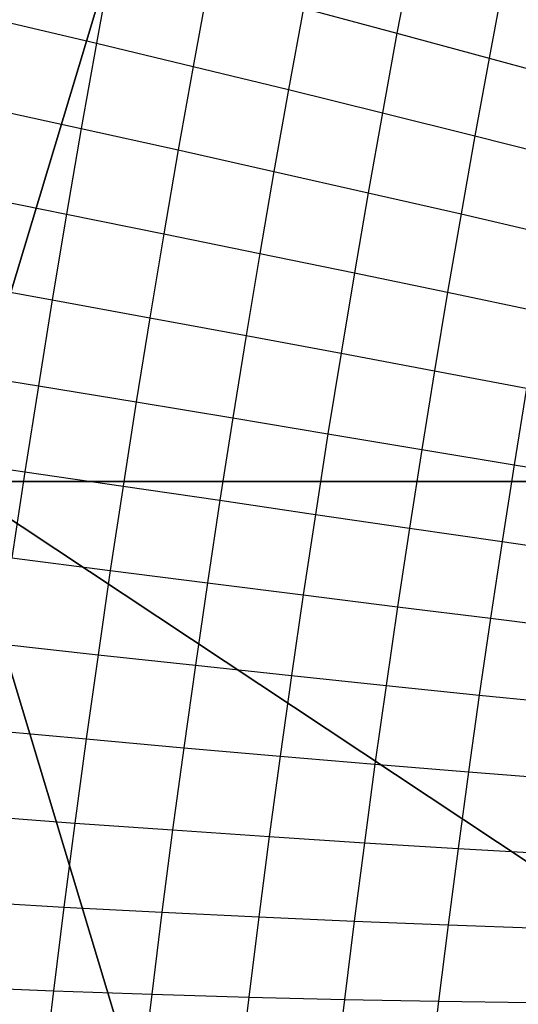
# Model space of a CAD drawing. Units: centimetres. Extents: x -195 to 369, y -135 to 250.
# Drawn here: x 134 to 135, y 20 to 21 of the extents above; entities that cross this region are included whole.
import ezdxf

# ---------------------------------------------------------------- set-up
doc = ezdxf.new("R2010")
doc.units = ezdxf.units.CM
doc.header["$LTSCALE"] = 2.54
doc.layers.get('0').update_dxf_attribs({"true_color": 0xff5454})
doc.layers.add('VP-EQ', color=7, linetype='Continuous', true_color=0x8a3492)

# ---------------------------------------------------------------- blocks, each defined once
blk = doc.blocks.new('Grupuj_229')
at = {"color": 0}
mesh = blk.add_polyface(dxfattribs=at)
corners = [(69.4, 74), (4.6, 69.4), (4.6, 74), (69.4, 4.6), (69.4, 69.4), (74, 4.6), (74, 69.4), (0, 69.4), (4.6, 4.6), (0, 4.6), (4.6, 0), (69.4, 0)]
mesh.append_faces([[corners[k] for k in face] for face in [(0, 1, 2), (5, 4, 6), (7, 8, 9)]], dxfattribs={"vtx0": -1, "color": 0})
mesh.append_faces([[corners[k] for k in face] for face in [(3, 4, 5), (8, 1, 10), (10, 1, 11), (11, 1, 3)]], dxfattribs={"vtx0": -1, "vtx1": -1, "color": 0})
mesh.append_faces([[corners[k] for k in face] for face in [(1, 0, 3)]], dxfattribs={"vtx0": -1, "vtx1": -1, "vtx2": -1, "color": 0})
mesh.append_faces([[corners[k] for k in face] for face in [(3, 0, 4), (8, 7, 1)]], dxfattribs={"vtx0": -1, "vtx2": -1, "color": 0})
mesh = blk.add_polyface(dxfattribs=at)
corners = [(69.4, 0, 1.5179), (4.6, 4.6, 1.5179), (4.6, 0, 1.5179), (4.6, 69.4, 1.5179), (74, 4.6, 1.5179), (69.4, 69.4, 1.5179), (69.4, 4.6, 1.5179), (74, 69.4, 1.5179), (69.4, 74, 1.5179), (4.6, 74, 1.5179), (0, 69.4, 1.5179), (0, 4.6, 1.5179)]
mesh.append_faces([[corners[k] for k in face] for face in [(0, 1, 2), (5, 4, 7), (3, 8, 9), (1, 10, 11)]], dxfattribs={"vtx0": -1, "color": 0})
mesh.append_faces([[corners[k] for k in face] for face in [(4, 5, 6), (6, 3, 0), (8, 6, 5), (10, 1, 3)]], dxfattribs={"vtx0": -1, "vtx1": -1, "color": 0})
mesh.append_faces([[corners[k] for k in face] for face in [(1, 0, 3), (8, 3, 6)]], dxfattribs={"vtx0": -1, "vtx1": -1, "vtx2": -1, "color": 0})
blk = doc.blocks.new('Grupuj_181')
at = {"color": 18, "true_color": 0x020202, "extrusion": (0, -8.32667e-16, -1), "rotation": 180}
blk.add_blockref('Grupuj_229', (0, 74, -5.5179), dxfattribs=at)
blk = doc.blocks.new('podest_kwadratowy_LOW')
at = {"color": 18, "true_color": 0x020202}
blk.add_blockref('Grupuj_181', (0, -10.3263, 1.7386), dxfattribs=at)
blk = doc.blocks.new('Grupuj_77')
at = {"color": 0}
mesh = blk.add_polyface(dxfattribs=at)
corners = [(8, 8), (0, 0), (0, 8), (8, 0)]
mesh.append_faces([[corners[k] for k in face] for face in [(0, 1, 2), (1, 0, 3)]], dxfattribs={"vtx0": -1, "color": 0})
mesh = blk.add_polyface(dxfattribs=at)
corners = [(8, 0, 234.9995), (0, 8, 234.9995), (0, 0, 234.9995), (8, 8, 234.9995)]
mesh.append_faces([[corners[k] for k in face] for face in [(0, 1, 2), (1, 0, 3)]], dxfattribs={"vtx0": -1, "color": 0})
blk = doc.blocks.new('Komponent_13')
at = {"color": 8, "true_color": 0x6f7c7d}
blk.add_blockref('Grupuj_77', (10.2, 0), dxfattribs=at)
blk = doc.blocks.new('Grupuj_59')
at = {"color": 0}
blk.add_line((0, 4.0172, 4.574), (1.2874, 4.0172, 5.217), dxfattribs=at)
blk.add_line((0, 4.0172, 4.574), (1.2874, 4.0172, 5.217), dxfattribs=at)
mesh = blk.add_polyface(dxfattribs=at)
corners = [(0, 7.892), (0.1974, 0), (0, 0.1425), (0.1497, 8), (7.8302, 8), (7.7825, 0), (8, 0.1569), (8, 7.8775)]
mesh.append_faces([[corners[k] for k in face] for face in [(0, 1, 2), (6, 4, 7)]], dxfattribs={"vtx0": -1, "color": 0})
mesh.append_faces([[corners[k] for k in face] for face in [(1, 4, 5), (5, 4, 6)]], dxfattribs={"vtx0": -1, "vtx1": -1, "color": 0})
mesh.append_faces([[corners[k] for k in face] for face in [(1, 0, 3), (1, 3, 4)]], dxfattribs={"vtx0": -1, "vtx2": -1, "color": 0})
mesh = blk.add_polyface(dxfattribs=at)
corners = [(1.2874, 4.0172, 5.217), (0, 4.8707, 4.4345), (0, 4.0172, 4.574), (0.5361, 6.5095, 4.4345), (1.8035, 5.595, 5.217)]
mesh.append_faces([[corners[k] for k in face] for face in [(0, 1, 2), (3, 0, 4)]], dxfattribs={"vtx0": -1, "color": 0})
mesh.append_faces([[corners[k] for k in face] for face in [(1, 0, 3)]], dxfattribs={"vtx0": -1, "vtx1": -1, "color": 0})
mesh = blk.add_polyface(dxfattribs=at)
corners = [(0.5361, 1.5249, 4.4345), (0, 4.0172, 4.574), (0, 3.1637, 4.4345), (1.2874, 4.0172, 5.217), (1.8035, 2.4394, 5.217)]
mesh.append_faces([[corners[k] for k in face] for face in [(0, 1, 2), (3, 0, 4)]], dxfattribs={"vtx0": -1, "color": 0})
mesh.append_faces([[corners[k] for k in face] for face in [(1, 0, 3)]], dxfattribs={"vtx0": -1, "vtx1": -1, "color": 0})
blk = doc.blocks.new('czop_szary_LOW')
at = {"color": 9, "true_color": 0xc2c6c8}
blk.add_blockref('Grupuj_59', (1.7981, 1.4596, 4.4636), dxfattribs=at)
blk = doc.blocks.new('Grupuj_10')
at = {"color": 0, "zscale": 0.5}
blk.add_blockref('Komponent_13', (-10.2, 0), dxfattribs=at)
at = {"color": 0}
blk.add_blockref('czop_szary_LOW', (-1.7981, -1.4596, 113.0362), dxfattribs=at)
blk = doc.blocks.new('Grupuj_24')
at = {"color": 0}
blk.add_blockref('podest_kwadratowy_LOW', (85.727, 16.1763, 82.6687), dxfattribs=at)
at = {"color": 0, "rotation": 179.9999999999999}
blk.add_blockref('Grupuj_10', (90.177, 10.3, 54.9252), dxfattribs=at)
blk = doc.blocks.new('Grupuj_25')
at = {"color": 0}
blk.add_blockref('Grupuj_24', (18.7457, -2.3), dxfattribs=at)
blk = doc.blocks.new('1752_')
at = {"color": 0}
for p, q in [((378.5116, 173.4482), (378.492, 173.3408)), ((378.8904, 173.454), (378.8715, 173.3537)), ((379.0063, 173.42), (378.9879, 173.3221)), ((378.6333, 173.4168), (378.614, 173.3116)), ((378.7533, 173.3853), (378.7344, 173.2823)), ((378.7533, 173.3853), (378.8715, 173.3537)), ((378.3683, 173.3701), (378.492, 173.3408)), ((378.8715, 173.3537), (378.8531, 173.2531)), ((378.8715, 173.3537), (378.9879, 173.3221)), ((378.492, 173.3408), (378.4728, 173.2331)), ((378.492, 173.3408), (378.614, 173.3116)), ((378.9879, 173.3221), (378.9699, 173.2238)), ((378.9879, 173.3221), (379.1024, 173.2905)), ((378.614, 173.3116), (378.5953, 173.206)), ((378.614, 173.3116), (378.7344, 173.2823)), ((378.7344, 173.2823), (378.7161, 173.179)), ((378.7344, 173.2823), (378.8531, 173.2531)), ((378.3488, 173.2602), (378.4728, 173.2331)), ((378.8531, 173.2531), (378.8352, 173.1521)), ((378.8531, 173.2531), (378.9699, 173.2238)), ((378.4728, 173.2331), (378.4542, 173.125)), ((378.4728, 173.2331), (378.5953, 173.206)), ((378.9699, 173.2238), (378.9524, 173.1252)), ((378.9699, 173.2238), (379.0848, 173.1946)), ((378.5953, 173.206), (378.5771, 173.1002)), ((378.5953, 173.206), (378.7161, 173.179)), ((378.7161, 173.179), (378.6983, 173.0754)), ((378.7161, 173.179), (378.8352, 173.1521)), ((378.3298, 173.1499), (378.4542, 173.125)), ((378.8352, 173.1521), (378.8177, 173.0508)), ((378.8352, 173.1521), (378.9524, 173.1252)), ((378.4542, 173.125), (378.4361, 173.0167)), ((378.4542, 173.125), (378.5771, 173.1002)), ((378.9524, 173.1252), (378.9354, 173.0263)), ((378.9524, 173.1252), (379.0678, 173.0984)), ((378.5771, 173.1002), (378.5594, 172.9941)), ((378.5771, 173.1002), (378.6983, 173.0754)), ((378.6983, 173.0754), (378.6809, 172.9716)), ((378.6983, 173.0754), (378.8177, 173.0508)), ((378.8177, 173.0508), (378.8008, 172.9493)), ((378.8177, 173.0508), (378.9354, 173.0263)), ((378.3113, 173.0395), (378.4361, 173.0167)), ((378.9354, 173.0263), (378.9188, 172.9272)), ((378.9354, 173.0263), (379.0512, 173.002)), ((378.4361, 173.0167), (378.4186, 172.9082)), ((378.4361, 173.0167), (378.5594, 172.9941)), ((378.5594, 172.9941), (378.5422, 172.8878)), ((378.5594, 172.9941), (378.6809, 172.9716)), ((378.6809, 172.9716), (378.6641, 172.8676)), ((378.6809, 172.9716), (378.8008, 172.9493)), ((378.8008, 172.9493), (378.7843, 172.8476)), ((378.8008, 172.9493), (378.9188, 172.9272)), ((378.2934, 172.9288), (378.4186, 172.9082)), ((378.9188, 172.9272), (378.9028, 172.8279)), ((378.9188, 172.9272), (379.035, 172.9053)), ((378.4186, 172.9082), (378.4016, 172.7996)), ((378.4186, 172.9082), (378.5422, 172.8878)), ((379.035, 172.9053), (379.0194, 172.8085)), ((378.5422, 172.8878), (378.5255, 172.7814)), ((378.5422, 172.8878), (378.6641, 172.8676)), ((378.6641, 172.8676), (378.6478, 172.7635)), ((378.6641, 172.8676), (378.7843, 172.8476)), ((378.7843, 172.8476), (378.7684, 172.7458)), ((378.7843, 172.8476), (378.9028, 172.8279)), ((378.9028, 172.8279), (378.8872, 172.7285)), ((378.9028, 172.8279), (379.0194, 172.8085)), ((378.2761, 172.8181), (378.4016, 172.7996)), ((378.4016, 172.7996), (378.3852, 172.6909)), ((378.4016, 172.7996), (378.5255, 172.7814)), ((379.0194, 172.8085), (379.0042, 172.7115)), ((379.0194, 172.8085), (379.134, 172.7893)), ((378.5255, 172.7814), (378.5094, 172.6749)), ((378.5255, 172.7814), (378.6478, 172.7635)), ((378.6478, 172.7635), (378.6321, 172.6593)), ((378.6478, 172.7635), (378.7684, 172.7458)), ((378.7684, 172.7458), (378.753, 172.644)), ((378.7684, 172.7458), (378.8872, 172.7285)), ((378.8872, 172.7285), (378.8722, 172.6291)), ((378.8872, 172.7285), (379.0042, 172.7115)), ((379.0042, 172.7115), (378.9895, 172.6145)), ((379.0042, 172.7115), (379.1193, 172.6949)), ((378.3852, 172.6909), (378.5094, 172.6749)), ((378.5094, 172.6749), (378.4939, 172.5685)), ((378.5094, 172.6749), (378.6321, 172.6593)), ((378.6321, 172.6593), (378.6169, 172.5551)), ((378.6321, 172.6593), (378.753, 172.644)), ((378.753, 172.644), (378.7381, 172.5422)), ((378.753, 172.644), (378.8722, 172.6291)), ((378.8722, 172.6291), (378.8577, 172.5297)), ((378.8722, 172.6291), (378.9895, 172.6145)), ((378.9895, 172.6145), (378.9754, 172.5176)), ((378.9895, 172.6145), (379.105, 172.6004)), ((378.3693, 172.5822), (378.4939, 172.5685)), ((378.4939, 172.5685), (378.4789, 172.4621)), ((378.4939, 172.5685), (378.6169, 172.5551)), ((378.6169, 172.5551), (378.6022, 172.451)), ((378.6169, 172.5551), (378.7381, 172.5422)), ((378.7381, 172.5422), (378.7238, 172.4404)), ((378.7381, 172.5422), (378.8577, 172.5297)), ((378.8577, 172.5297), (378.8437, 172.4303)), ((378.8577, 172.5297), (378.9754, 172.5176)), ((378.9754, 172.5176), (378.9617, 172.4206)), ((378.9754, 172.5176), (379.0912, 172.5059)), ((378.354, 172.4737), (378.4789, 172.4621)), ((378.4789, 172.4621), (378.4646, 172.3559)), ((378.4789, 172.4621), (378.6022, 172.451)), ((378.6022, 172.451), (378.5881, 172.3471)), ((378.6022, 172.451), (378.7238, 172.4404)), ((378.7238, 172.4404), (378.7101, 172.3388)), ((378.7238, 172.4404), (378.8437, 172.4303)), ((378.8437, 172.4303), (378.8303, 172.331)), ((378.8437, 172.4303), (378.9617, 172.4206)), ((378.9617, 172.4206), (378.9487, 172.3238)), ((378.9617, 172.4206), (379.0779, 172.4115)), ((378.3394, 172.3652), (378.4646, 172.3559)), ((378.4646, 172.3559), (378.4508, 172.2498)), ((378.4646, 172.3559), (378.5881, 172.3471)), ((378.5881, 172.3471), (378.5747, 172.2433)), ((378.5881, 172.3471), (378.7101, 172.3388)), ((378.7101, 172.3388), (378.6969, 172.2373)), ((378.7101, 172.3388), (378.8303, 172.331)), ((378.8303, 172.331), (378.8174, 172.232)), ((378.8303, 172.331), (378.9487, 172.3238)), ((378.9487, 172.3238), (378.9361, 172.2272)), ((378.9487, 172.3238), (379.0652, 172.3172)), ((378.3253, 172.257), (378.4508, 172.2498)), ((378.4508, 172.2498), (378.4376, 172.144)), ((378.4508, 172.2498), (378.5747, 172.2433)), ((378.5747, 172.2433), (378.5617, 172.1397)), ((378.5747, 172.2433), (378.6969, 172.2373)), ((378.6969, 172.2373), (378.6843, 172.1361)), ((378.6969, 172.2373), (378.8174, 172.232)), ((378.8174, 172.232), (378.805, 172.1331)), ((378.8174, 172.232), (378.9361, 172.2272)), ((378.9361, 172.2272), (378.9241, 172.1308)), ((378.9361, 172.2272), (379.0529, 172.2231)), ((378.3118, 172.1489), (378.4376, 172.144)), ((378.4376, 172.144), (378.425, 172.0385)), ((378.4376, 172.144), (378.5617, 172.1397)), ((378.5617, 172.1397), (378.5494, 172.0365)), ((378.5617, 172.1397), (378.6843, 172.1361)), ((378.6843, 172.1361), (378.6722, 172.0352)), ((378.6843, 172.1361), (378.805, 172.1331)), ((378.805, 172.1331), (378.7933, 172.0346)), ((378.805, 172.1331), (378.9241, 172.1308)), ((378.9241, 172.1308), (378.9126, 172.0347)), ((378.9241, 172.1308), (379.0412, 172.1292))]:
    blk.add_line(p, q, dxfattribs=at)
blk = doc.blocks.new('1752_2D')
at = {"layer": 'VP-EQ', "color": 0}
blk.add_blockref('1752_', (-35.0327, -13.1604), dxfattribs=at)

msp = doc.modelspace()

# ---------------------------------------------------------------- block references
at = {"color": 0, "rotation": 359.9999999999997}
msp.add_blockref('Grupuj_25', (26.4617, 16.4263), dxfattribs=at)
at = {"layer": 'VP-EQ', "color": 0}
msp.add_blockref('1752_2D', (-209.1815, -139.2176), dxfattribs=at)

doc.saveas('drawing.dxf')
